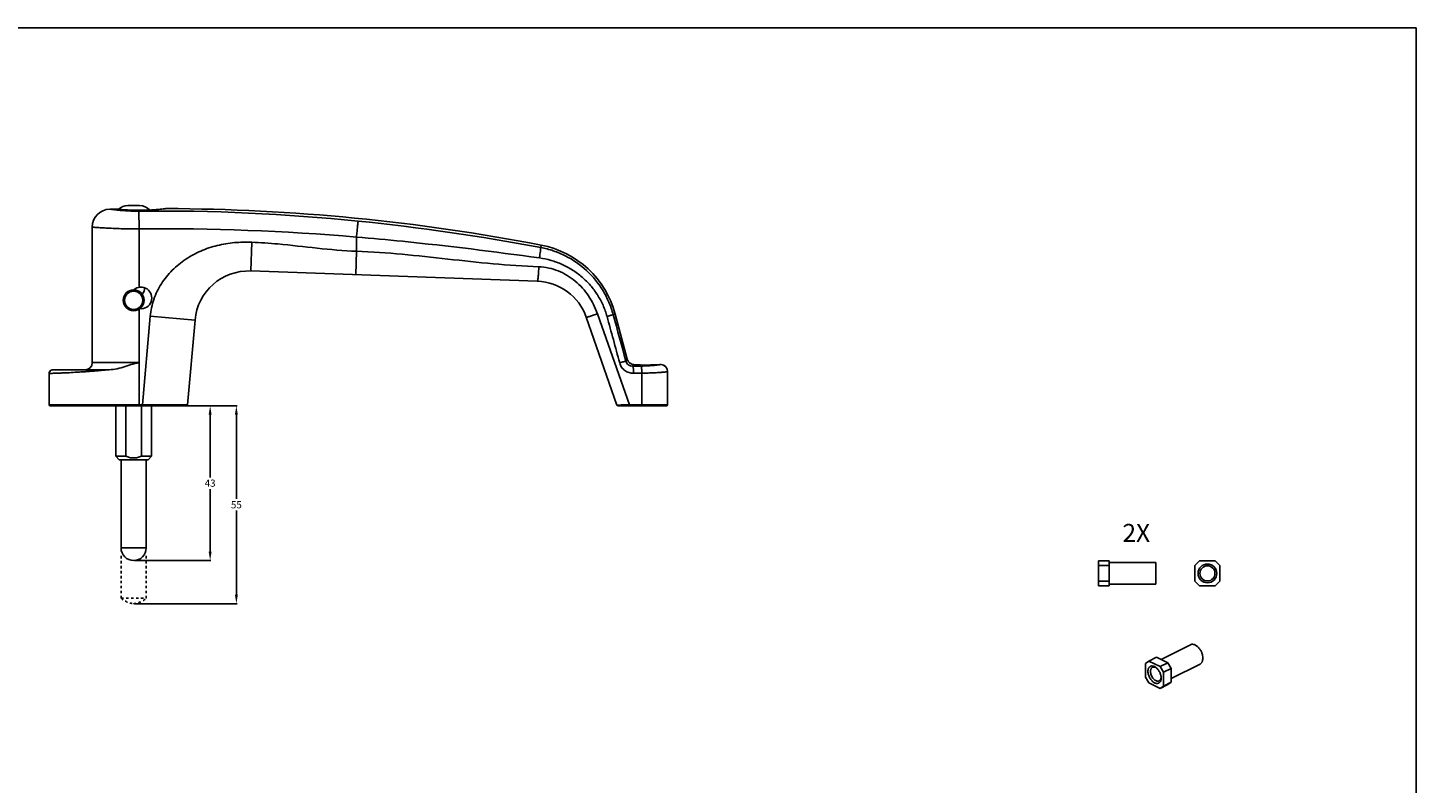
# Model space of a CAD drawing. Units: millimetres. Extents: x 890 to 1484, y 117 to 537.
# Drawn here: x 1097 to 1484, y 327 to 537 of the extents above; entities that cross this region are included whole.
import ezdxf

# ---------------------------------------------------------------- set-up
doc = ezdxf.new("R2010")
doc.units = ezdxf.units.MM
doc.header["$LTSCALE"] = 23.1
doc.header["$PDMODE"] = 3
doc.header["$PDSIZE"] = 0.3125
doc.linetypes.add('HIDDEN', pattern=[0.2, 0.1, -0.1])
doc.layers.get('0').update_dxf_attribs({"linetype": 'CONTINUOUS'})
doc.layers.get('Defpoints').update_dxf_attribs({"linetype": 'CONTINUOUS'})
doc.layers.add('DEFAULT_2', color=8, linetype='HIDDEN')
doc.dimstyles.get("Standard").update_dxf_attribs({"dimtxt": 2, "dimasz": 2.5, "dimexe": 0.2, "dimexo": 0.2, "dimtad": 1, "dimdsep": 46, "dimtxsty": 'Standard', "dimcen": 0.09, "dimadec": 0, "dimazin": 0, "dimtol": 1, "dimtp": 0.01, "dimtm": 0.01, "dimtfac": 1, "dimtofl": 0, "dimtmove": 0, "dimatfit": 3, "dimfxl": 1, "dimtolj": 1, "dimarcsym": 0})

# ---------------------------------------------------------------- blocks, each defined once
blk = doc.blocks.new('*D8')
at = {"color": 0, "lineweight": -2, "transparency": 16777216}
for p, q in [((1141.86, 431.52), (1155.71, 431.52)), ((1155.51, 429.02), (1155.51, 405.64)), ((1155.51, 379.02), (1155.51, 402.39)), ((1127.14, 376.52), (1155.71, 376.52))]:
    blk.add_line(p, q, dxfattribs=at)
at = {"color": 0, "transparency": 16777216}
for points in [[(1155.09, 429.02), (1155.93, 429.02), (1155.51, 431.52)], [(1155.09, 379.02), (1155.93, 379.02), (1155.51, 376.52)]]:
    blk.add_solid(points, dxfattribs=at)
at = {"layer": 'Defpoints', "color": 0, "transparency": 16777216}
for p in [(1141.66, 431.52), (1126.94, 376.52), (1155.51, 376.52)]:
    blk.add_point(p, dxfattribs=at)
at = {"color": 0, "transparency": 16777216, "insert": (1155.51, 404.02), "char_height": 2, "attachment_point": 5}
blk.add_mtext('\\A1;55', dxfattribs=at)
blk = doc.blocks.new('*D7')
at = {"color": 0, "lineweight": -2, "transparency": 16777216}
for p, q in [((1144, 431.52), (1148.41, 431.52)), ((1148.21, 429.02), (1148.21, 411.64)), ((1148.21, 391.02), (1148.21, 408.39)), ((1127.14, 388.52), (1148.41, 388.52))]:
    blk.add_line(p, q, dxfattribs=at)
at = {"color": 0, "transparency": 16777216}
for points in [[(1147.79, 429.02), (1148.63, 429.02), (1148.21, 431.52)], [(1147.79, 391.02), (1148.63, 391.02), (1148.21, 388.52)]]:
    blk.add_solid(points, dxfattribs=at)
at = {"layer": 'Defpoints', "color": 0, "transparency": 16777216}
for p in [(1143.8, 431.52), (1148.21, 431.52), (1126.94, 388.52)]:
    blk.add_point(p, dxfattribs=at)
at = {"color": 0, "transparency": 16777216, "insert": (1148.21, 410.02), "char_height": 2, "attachment_point": 5}
blk.add_mtext('\\A1;43', dxfattribs=at)

msp = doc.modelspace()

# ---------------------------------------------------------------- linework, layer by layer
for p, q in [((889.65, 536.61), (1483.65, 536.61)), ((1483.65, 536.61), (1483.65, 126.61))]:
    msp.add_line(p, q)
at = {"color": 7, "linetype": 'Continuous'}
for p, q in [((1125.29, 487.18), (1128.59, 487.18)), ((1120.31, 486.19), (1121.81, 486.23)), ((1121.9, 486.23), (1121.81, 486.23)), ((1122, 486.22), (1121.9, 486.23)), ((1122.17, 486.2), (1122, 486.22)), ((1135.96, 486.35), (1135.85, 486.34)), ((1136.02, 486.35), (1135.96, 486.35)), ((1115.43, 481.19), (1115.43, 443.52)), ((1159.49, 469.01), (1239.21, 466.16)), ((1261.36, 431.72), (1252.83, 456.12)), ((1260.87, 457.03), (1264.22, 444.5)), ((1141.96, 431.79), (1144.01, 455.33)), ((1103.43, 440.52), (1103.43, 431.82)), ((1119.55, 441.52), (1104.43, 441.52)), ((1128.43, 431.82), (1128.43, 443.52)), ((1273.69, 443), (1273.68, 443)), ((1275.43, 441.01), (1275.43, 431.82)), ((1103.73, 431.52), (1141.66, 431.52)), ((1121.94, 431.52), (1121.94, 417.52)), ((1124.76, 431.52), (1124.76, 417.52)), ((1129.12, 431.52), (1129.12, 417.52)), ((1131.94, 431.52), (1131.94, 417.52)), ((1261.64, 431.52), (1275.13, 431.52)), ((1121.94, 417.52), (1122.94, 416.52)), ((1124.76, 417.52), (1121.94, 417.52)), ((1131.94, 417.52), (1129.12, 417.52)), ((1131.94, 417.52), (1130.94, 416.52)), ((1130.94, 416.52), (1122.94, 416.52)), ((1123.44, 392.02), (1123.44, 416.52)), ((1130.44, 392.02), (1130.44, 416.52)), ((1395.27, 381.44), (1395.27, 388.44)), ((1398.27, 388.44), (1395.27, 388.44)), ((1398.27, 387.14), (1395.27, 387.14)), ((1398.27, 381.44), (1398.27, 388.44)), ((1398.27, 387.94), (1411.27, 387.94)), ((1411.27, 387.94), (1411.27, 381.94)), ((1422.07, 387.14), (1423.37, 388.44)), ((1422.07, 387.14), (1422.07, 382.74)), ((1427.77, 388.44), (1423.37, 388.44)), ((1427.77, 388.44), (1429.07, 387.14)), ((1429.07, 382.74), (1429.07, 387.14)), ((1398.27, 382.74), (1395.27, 382.74)), ((1423.37, 381.44), (1422.07, 382.74)), ((1429.07, 382.74), (1427.77, 381.44)), ((1398.27, 381.44), (1395.27, 381.44)), ((1398.27, 381.94), (1411.27, 381.94)), ((1423.37, 381.44), (1427.77, 381.44)), ((1412.67, 361.03), (1420.84, 365.11)), ((1408.39, 359.92), (1409.31, 360.58)), ((1408.39, 359.92), (1408.39, 356.11)), ((1411.43, 361.64), (1409.31, 360.58)), ((1412.42, 359.03), (1409.31, 360.58)), ((1414.55, 360.09), (1411.43, 361.64)), ((1414.55, 360.09), (1412.42, 359.03)), ((1414.55, 360.09), (1415.46, 358.5)), ((1415.46, 355.72), (1423.52, 359.75)), ((1409.31, 354.52), (1408.39, 356.11)), ((1412.42, 359.03), (1413.34, 357.44)), ((1415.46, 358.5), (1413.34, 357.44)), ((1413.34, 353.63), (1413.34, 357.44)), ((1415.46, 354.69), (1415.46, 358.5)), ((1409.31, 354.52), (1412.42, 352.96)), ((1414.55, 354.03), (1412.42, 352.96)), ((1413.34, 353.63), (1412.42, 352.96)), ((1415.46, 354.69), (1413.34, 353.63)), ((1415.46, 354.69), (1414.55, 354.03))]:
    msp.add_line(p, q, dxfattribs=at)
at = {"color": 9, "linetype": 'Continuous'}
for p, q in [((1121.85, 486.22), (1121.81, 486.23)), ((1122.22, 486.18), (1121.85, 486.22)), ((1128.38, 485.65), (1128.43, 480.71)), ((1136.05, 486.35), (1135.86, 486.33)), ((1128.43, 480.71), (1128.43, 464.47)), ((1159.49, 469.01), (1159.78, 477)), ((1188.93, 478.44), (1188.93, 474.48)), ((1240.29, 476.19), (1240.16, 475.53)), ((1188.93, 474.48), (1188.7, 467.97)), ((1128.43, 458.37), (1128.43, 443.52)), ((1129.41, 431.82), (1131.56, 456.42)), ((1131.56, 456.42), (1144.01, 455.33)), ((1264.81, 431.82), (1255.93, 457.11)), ((1260.87, 457.03), (1260.31, 456.88)), ((1264.22, 444.5), (1263.83, 443.97)), ((1103.44, 440.52), (1103.43, 440.52)), ((1103.44, 440.52), (1103.44, 431.82)), ((1115.43, 443.52), (1128.43, 443.52)), ((1266.11, 442.96), (1265.78, 442.55)), ((1265.78, 442.55), (1268.07, 442.58)), ((1265.99, 440.57), (1268.28, 440.6)), ((1268.28, 440.6), (1268.28, 431.82)), ((1103.43, 431.82), (1129.41, 431.82)), ((1129.41, 431.82), (1129.41, 431.52)), ((1129.41, 431.82), (1141.96, 431.79)), ((1275.43, 431.82), (1264.81, 431.82)), ((1123.44, 392.02), (1130.44, 392.02))]:
    msp.add_line(p, q, dxfattribs=at)
at = {"color": 7, "linetype": 'Continuous'}
msp.add_lwpolyline([(1135.86, 486.34), (1135.68, 486.32), (1135.46, 486.3), (1135.16, 486.26), (1134.78, 486.22), (1134.32, 486.17), (1133.8, 486.12), (1133.22, 486.07), (1132.58, 486.03), (1131.9, 485.98), (1131.18, 485.94), (1130.44, 485.91), (1129.69, 485.89), (1128.92, 485.88), (1128.16, 485.88), (1127.4, 485.89), (1126.66, 485.9), (1125.95, 485.93), (1125.27, 485.96), (1124.63, 486), (1124.05, 486.04), (1123.52, 486.08), (1123.07, 486.12), (1122.69, 486.15), (1122.39, 486.18), (1122.17, 486.2)], dxfattribs=at)
for centre, radius in [((1126.94, 460.86), 2.9), ((1425.57, 384.94), 2.6), ((1425.57, 384.94), 2.1)]:
    msp.add_circle(centre, radius, dxfattribs=at)
at = {"color": 9, "linetype": 'Continuous'}
msp.add_circle((1126.94, 460.86), 2.53, dxfattribs=at)
at = {"color": 7, "linetype": 'Continuous'}
for centre, radius, start, end in [((1125.29, 483.43), 3.75, 90, 133.3899), ((1128.59, 483.43), 3.75, 42.4373, 90), ((1120.43, 481.19), 5, 91.39, 180), ((1133.93, -75.14), 561.5, 79.0812, 89.7842), ((1235.27, 450.17), 26.5, 15, 79.0812), ((1158.96, 454.02), 15, 87.952, 175), ((1128.98, 461.52), 3, 264.1361, 131.655), ((1126.94, 464.36), 3.05, 321.9989, 359.6147), ((1238.67, 451.17), 15, 19.2693, 87.952), ((1266.16, 445.02), 2, 195.0001, 241.1282), ((1104.43, 440.52), 1, 90.0008, 180), ((1113.43, 443.52), 2, 270, 0), ((1269.44, 499.98), 57.12, 266.6551, 273.9701), ((1273.57, 440.91), 2.09, 87.0016, 89.315), ((1273.43, 441.02), 2, 0, 82.5768), ((1103.73, 431.82), 0.3, 180, 270), ((1141.66, 431.82), 0.3, 270, 355), ((1261.64, 431.82), 0.3, 199.2693, 270), ((1275.13, 431.82), 0.3, 270, 0), ((1126.94, 392.02), 3.5, 180, 0), ((1411.01, 356.16), 1.7, 349.7608, 349.9804)]:
    msp.add_arc(centre, radius, start, end, dxfattribs=at)
at = {"color": 9, "linetype": 'Continuous'}
for centre, radius, start, end in [((1128.05, 540.34), 54.69, 263.0522, 264.102), ((1128.39, 546.01), 60.14, 264.105, 276.9173), ((1127.88, 538.67), 53.02, 264.0921, 270.5381), ((1133.82, -62.72), 548.4, 84.1864, 90.5682), ((1127.95, 550.07), 64.23, 276.8702, 277.0685), ((1127.71, -124.22), 610.21, 79.38059, 84.20044), ((1134.7, -159.67), 640.41, 85.14266, 90.56126), ((1104.44, 440.52), 1, 125.6266, 180.0098), ((1104.44, 440.52), 0.998, 118.3965, 125.6155), ((1104.44, 440.52), 1, 115.4839, 118.3975), ((1104.44, 440.52), 0.997, 109.2266, 115.4856), ((1104.44, 440.53), 0.993, 104.898, 109.2153), ((1104.44, 440.51), 1, 99.7638, 104.8967), ((1104.44, 440.52), 1, 91.7462, 99.7722), ((1104.44, 440.53), 0.985, 90.0012, 91.7308), ((1273.43, 441.01), 2, 0.0059, 85.1733), ((1103.74, 431.82), 0.3, 179.9486, 269.9841)]:
    msp.add_arc(centre, radius, start, end, dxfattribs=at)
for points, knots in [([(1120.31, 486.19), (1120.33, 486.19), (1120.71, 486.14), (1121.08, 486.09), (1121.43, 486.05)], [0, 0, 0, 0, 0.063259, 1, 1, 1, 1]), ([(1189.37, 482.86), (1189.36, 482.8), (1189.33, 482.62), (1189.3, 482.3), (1189.25, 481.86), (1189.17, 481.08), (1189.06, 479.93), (1188.97, 478.96), (1188.93, 478.44)], [0, 0, 0, 0, 0.044205, 0.117934, 0.218894, 0.344003, 0.650543, 1, 1, 1, 1]), ([(1115.43, 481.19), (1115.45, 481.19), (1115.54, 481.19), (1115.72, 481.17), (1116.03, 481.15), (1116.46, 481.12), (1117, 481.08), (1117.94, 481.01), (1119.36, 480.93), (1121.3, 480.83), (1123.52, 480.76), (1125.93, 480.71), (1127.59, 480.71), (1128.43, 480.71)], [0, 0, 0, 0, 0.004829, 0.019268, 0.043171, 0.076301, 0.118327, 0.168838, 0.29326, 0.444768, 0.617561, 0.805034, 1, 1, 1, 1]), ([(1131.56, 456.42), (1131.7, 458.01), (1132.38, 461.19), (1134.51, 465.55), (1137.57, 469.32), (1141.33, 472.38), (1145.59, 474.68), (1150.18, 476.21), (1154.95, 476.99), (1158.17, 477.06), (1159.78, 477)], [0, 0, 0, 0, 0.124906, 0.249826, 0.374789, 0.499786, 0.62481, 0.74985, 0.87492, 1, 1, 1, 1]), ([(1159.78, 477), (1162.22, 476.92), (1171.95, 476.2), (1181.62, 474.75), (1188.93, 474.48)], [0, 0, 0, 0, 0.250022, 1, 1, 1, 1]), ([(1188.93, 478.44), (1193.19, 478.09), (1210.18, 476.5), (1227.13, 474.38), (1239.8, 472.62)], [0, 0, 0, 0, 0.250186, 1, 1, 1, 1]), ([(1240.16, 475.53), (1240.16, 475.49), (1240.15, 475.38), (1240.13, 475.17), (1240.1, 474.88), (1240.03, 474.36), (1239.94, 473.6), (1239.85, 472.96), (1239.8, 472.62)], [0, 0, 0, 0, 0.043228, 0.116214, 0.216696, 0.341636, 0.648704, 1, 1, 1, 1]), ([(1240.16, 475.53), (1241.34, 475.31), (1243.69, 474.69), (1248.14, 472.83), (1253.15, 469.35), (1257, 464.63), (1259.2, 460.33), (1260, 458.05), (1260.31, 456.88)], [0, 0, 0, 0, 0.125153, 0.250307, 0.5, 0.749693, 0.874846, 1, 1, 1, 1]), ([(1239.62, 470.16), (1231.15, 470.46), (1214.28, 472.33), (1197.41, 474.18), (1188.93, 474.48)], [0, 0, 0, 0, 0.499717, 1, 1, 1, 1]), ([(1239.8, 472.62), (1240.89, 472.47), (1243.04, 472.02), (1246.13, 470.89), (1249.04, 469.34), (1251.69, 467.38), (1254.03, 465.06), (1256, 462.41), (1257.56, 459.5), (1258.3, 457.43), (1258.59, 456.37)], [0, 0, 0, 0, 0.124932, 0.249852, 0.374776, 0.499724, 0.624712, 0.749753, 0.874851, 1, 1, 1, 1]), ([(1239.21, 466.16), (1239.22, 466.16), (1239.24, 466.19), (1239.27, 466.24), (1239.3, 466.34), (1239.34, 466.54), (1239.39, 466.87), (1239.45, 467.36), (1239.5, 467.96), (1239.55, 468.64), (1239.59, 469.39), (1239.61, 469.9), (1239.62, 470.16)], [0, 0, 0, 0, 0.008115, 0.023817, 0.048332, 0.081746, 0.174212, 0.298082, 0.448733, 0.620365, 0.806593, 1, 1, 1, 1]), ([(1255.93, 457.11), (1255.62, 457.98), (1254.91, 459.69), (1253.52, 462.11), (1251.81, 464.31), (1249.81, 466.24), (1247.54, 467.85), (1245.05, 469.09), (1242.39, 469.89), (1240.54, 470.12), (1239.62, 470.16)], [0, 0, 0, 0, 0.125158, 0.250296, 0.375347, 0.500349, 0.6253, 0.750211, 0.875107, 1, 1, 1, 1]), ([(1252.83, 456.12), (1252.83, 456.12), (1252.84, 456.11), (1252.86, 456.12), (1252.91, 456.12), (1252.99, 456.14), (1253.09, 456.17), (1253.23, 456.21), (1253.38, 456.26), (1253.57, 456.31), (1253.86, 456.41), (1254.26, 456.54), (1254.79, 456.71), (1255.35, 456.91), (1255.74, 457.04), (1255.93, 457.11)], [0, 0, 0, 0, 0.001871, 0.005826, 0.020796, 0.045291, 0.079128, 0.121928, 0.173277, 0.232622, 0.299321, 0.451924, 0.624516, 0.809941, 1, 1, 1, 1]), ([(1260.31, 456.88), (1260.29, 456.87), (1260.23, 456.85), (1260.11, 456.81), (1259.94, 456.76), (1259.63, 456.67), (1259.18, 456.54), (1258.79, 456.43), (1258.59, 456.37)], [0, 0, 0, 0, 0.041681, 0.112858, 0.211562, 0.335098, 0.642125, 1, 1, 1, 1]), ([(1258.59, 456.37), (1259.18, 454.22), (1260.35, 449.91), (1261.52, 445.61), (1262.11, 443.45)], [0, 0, 0, 0, 0.500004, 1, 1, 1, 1]), ([(1119.55, 441.52), (1119.12, 441.49), (1118.24, 441.42), (1116.95, 441.28), (1115.66, 441.17), (1114.39, 441.08), (1113.14, 440.99), (1111.52, 440.88), (1109.58, 440.76), (1107.71, 440.67), (1106.33, 440.62), (1105.42, 440.58), (1104.65, 440.56), (1104.06, 440.54), (1103.68, 440.53), (1103.5, 440.52), (1103.44, 440.52)], [0, 0, 0, 0, 0.081452, 0.162331, 0.242404, 0.321464, 0.399292, 0.475631, 0.622783, 0.760235, 0.823214, 0.880145, 0.928655, 0.965836, 0.989547, 1, 1, 1, 1]), ([(1263.83, 443.97), (1263.8, 443.95), (1263.74, 443.93), (1263.62, 443.89), (1263.46, 443.84), (1263.15, 443.75), (1262.7, 443.62), (1262.31, 443.51), (1262.11, 443.45)], [0, 0, 0, 0, 0.040849, 0.111409, 0.209744, 0.333168, 0.640719, 1, 1, 1, 1]), ([(1262.11, 443.45), (1262.22, 443.03), (1262.59, 442.23), (1263.51, 441.28), (1264.69, 440.69), (1265.56, 440.56), (1265.99, 440.57)], [0, 0, 0, 0, 0.250513, 0.500651, 0.750429, 1, 1, 1, 1]), ([(1263.83, 443.97), (1263.88, 443.75), (1264.07, 443.34), (1264.54, 442.87), (1265.14, 442.59), (1265.57, 442.54), (1265.78, 442.55)], [0, 0, 0, 0, 0.254233, 0.506724, 0.75527, 1, 1, 1, 1]), ([(1265.78, 442.55), (1265.8, 442.53), (1265.83, 442.45), (1265.86, 442.32), (1265.89, 442.12), (1265.92, 441.87), (1265.95, 441.59), (1265.97, 441.15), (1265.99, 440.8), (1265.99, 440.57)], [0, 0, 0, 0, 0.043045, 0.115062, 0.214815, 0.339509, 0.485213, 0.64737, 1, 1, 1, 1]), ([(1268.07, 442.58), (1268.72, 442.59), (1269.68, 442.62), (1270.89, 442.7), (1271.65, 442.77), (1272.3, 442.84), (1272.8, 442.9), (1273.15, 442.95), (1273.33, 442.98), (1273.39, 443)], [0, 0, 0, 0, 0.369362, 0.534197, 0.679413, 0.801222, 0.896631, 0.963393, 1, 1, 1, 1]), ([(1268.07, 442.58), (1268.08, 442.56), (1268.11, 442.49), (1268.15, 442.35), (1268.18, 442.15), (1268.21, 441.91), (1268.23, 441.62), (1268.26, 441.18), (1268.27, 440.83), (1268.28, 440.6)], [0, 0, 0, 0, 0.042711, 0.114416, 0.213981, 0.338629, 0.48442, 0.646776, 1, 1, 1, 1]), ([(1268.28, 440.6), (1268.76, 440.6), (1269.69, 440.62), (1271.03, 440.67), (1272.08, 440.72), (1272.85, 440.77), (1273.36, 440.8), (1273.83, 440.84), (1274.23, 440.87), (1274.59, 440.91), (1274.84, 440.93), (1275.02, 440.95), (1275.13, 440.96), (1275.22, 440.97), (1275.29, 440.98), (1275.35, 440.99), (1275.39, 441), (1275.41, 441.01), (1275.43, 441.01), (1275.43, 441.01)], [0, 0, 0, 0, 0.200154, 0.389679, 0.562276, 0.640412, 0.712223, 0.777112, 0.834535, 0.884006, 0.925105, 0.942403, 0.957481, 0.970307, 0.980855, 0.989102, 0.995033, 0.998647, 1, 1, 1, 1]), ([(1261.36, 431.72), (1261.36, 431.72), (1261.37, 431.72), (1261.38, 431.72), (1261.4, 431.72), (1261.44, 431.72), (1261.48, 431.72), (1261.55, 431.72), (1261.65, 431.73), (1261.81, 431.73), (1261.99, 431.73), (1262.2, 431.74), (1262.43, 431.75), (1262.69, 431.75), (1263.06, 431.76), (1263.56, 431.78), (1264.17, 431.8), (1264.6, 431.81), (1264.81, 431.82)], [0, 0, 0, 0, 0.001358, 0.005296, 0.011797, 0.020839, 0.032401, 0.046455, 0.081786, 0.126286, 0.179367, 0.240284, 0.308241, 0.382403, 0.461868, 0.633106, 0.814971, 1, 1, 1, 1]), ([(1264.78, 431.52), (1264.78, 431.52), (1264.79, 431.53), (1264.79, 431.54), (1264.8, 431.57), (1264.8, 431.63), (1264.81, 431.71), (1264.81, 431.78), (1264.81, 431.82)], [0, 0, 0, 0, 0.027205, 0.086303, 0.178794, 0.302232, 0.623267, 1, 1, 1, 1]), ([(1268.28, 431.82), (1268.28, 431.78), (1268.28, 431.71), (1268.27, 431.63), (1268.26, 431.57), (1268.26, 431.54), (1268.25, 431.53), (1268.25, 431.52), (1268.25, 431.52)], [0, 0, 0, 0, 0.376279, 0.696989, 0.820362, 0.912892, 0.972194, 1, 1, 1, 1])]:
    msp.add_open_spline(points, degree=3, knots=knots, dxfattribs=at)
msp.add_open_spline([(1260.31, 456.88), (1261.48, 452.58), (1262.66, 448.27), (1263.83, 443.97)], degree=3, dxfattribs=at)
at = {"color": 7, "linetype": 'Continuous'}
for points, knots in [([(1119.55, 441.52), (1120.31, 441.52), (1121.83, 441.68), (1123.67, 442.14), (1125.12, 442.62), (1126.56, 443.11), (1127.68, 443.4), (1128.43, 443.52)], [0, 0, 0, 0, 0.248369, 0.49834, 0.623543, 0.748906, 1, 1, 1, 1]), ([(1266.11, 442.96), (1266.04, 442.96), (1265.9, 442.98), (1265.72, 443.02), (1265.56, 443.07), (1265.43, 443.13), (1265.34, 443.18), (1265.29, 443.21), (1265.25, 443.23), (1265.23, 443.24), (1265.21, 443.26), (1265.2, 443.26), (1265.19, 443.27), (1265.19, 443.27)], [0, 0, 0, 0, 0.215628, 0.408397, 0.5778, 0.722458, 0.840024, 0.887722, 0.927476, 0.958898, 0.98163, 0.995383, 1, 1, 1, 1]), ([(1273.6, 443.01), (1273.59, 443.01), (1273.52, 443.01), (1273.45, 443), (1273.39, 443)], [0, 0, 0, 0, 0.196748, 1, 1, 1, 1]), ([(1128.43, 431.82), (1128.43, 431.78), (1128.43, 431.73), (1128.43, 431.65), (1128.43, 431.61), (1128.43, 431.57), (1128.43, 431.54), (1128.44, 431.53), (1128.44, 431.52), (1128.44, 431.52)], [0, 0, 0, 0, 0.38191, 0.555282, 0.706692, 0.830925, 0.923103, 0.980058, 1, 1, 1, 1]), ([(1126.94, 417.02), (1126.75, 417.02), (1126.38, 417.04), (1125.64, 417.18), (1125.1, 417.37), (1124.76, 417.52)], [0, 0, 0, 0, 0.250108, 0.500242, 1, 1, 1, 1]), ([(1129.12, 417.52), (1128.78, 417.37), (1128.24, 417.18), (1127.5, 417.04), (1127.13, 417.02), (1126.94, 417.02)], [0, 0, 0, 0, 0.499759, 0.749892, 1, 1, 1, 1]), ([(1420.84, 365.11), (1420.92, 365.15), (1421.09, 365.21), (1421.36, 365.25), (1421.64, 365.22), (1421.94, 365.14), (1422.24, 365.01), (1422.53, 364.83), (1422.82, 364.6), (1423.2, 364.23), (1423.61, 363.68), (1424, 362.94), (1424.24, 362.16), (1424.3, 361.63), (1424.3, 361.37)], [0, 0, 0, 0, 0.044755, 0.090933, 0.139728, 0.19197, 0.24809, 0.308163, 0.371963, 0.439034, 0.580168, 0.725357, 0.867493, 1, 1, 1, 1]), ([(1409.03, 357.69), (1409.03, 357.85), (1409.05, 358.08), (1409.13, 358.37), (1409.2, 358.57), (1409.3, 358.74), (1409.42, 358.89), (1409.55, 359.01), (1409.7, 359.1), (1409.87, 359.17), (1410.05, 359.2), (1410.24, 359.21), (1410.43, 359.18), (1410.63, 359.13), (1410.91, 359.01), (1411.11, 358.89), (1411.24, 358.8)], [0, 0, 0, 0, 0.144581, 0.211361, 0.274478, 0.334252, 0.391215, 0.446142, 0.499995, 0.553849, 0.608776, 0.665741, 0.725514, 0.788637, 0.855422, 1, 1, 1, 1]), ([(1424.3, 361.37), (1424.3, 361.19), (1424.28, 360.92), (1424.19, 360.58), (1424.11, 360.36), (1423.99, 360.16), (1423.86, 359.99), (1423.7, 359.85), (1423.58, 359.78), (1423.52, 359.75)], [0, 0, 0, 0, 0.289156, 0.422715, 0.548964, 0.668509, 0.782438, 0.892293, 1, 1, 1, 1]), ([(1412.71, 355.85), (1412.71, 355.71), (1412.69, 355.44), (1412.59, 355.07), (1412.44, 354.8), (1412.29, 354.63), (1412.17, 354.53), (1412.04, 354.45), (1411.89, 354.39), (1411.73, 354.35), (1411.51, 354.33), (1411.21, 354.38), (1410.85, 354.52), (1410.49, 354.74), (1410.15, 355.04), (1409.84, 355.41), (1409.56, 355.83), (1409.33, 356.28), (1409.16, 356.75), (1409.06, 357.22), (1409.03, 357.54), (1409.03, 357.69)], [0, 0, 0, 0, 0.063408, 0.121043, 0.173279, 0.197842, 0.221689, 0.245157, 0.268616, 0.292434, 0.316954, 0.369065, 0.426555, 0.489818, 0.558379, 0.63114, 0.706588, 0.782972, 0.858467, 0.931314, 1, 1, 1, 1]), ([(1409.74, 357.69), (1409.74, 357.82), (1409.75, 358.01), (1409.81, 358.24), (1409.88, 358.4), (1409.95, 358.54), (1410.05, 358.66), (1410.16, 358.76), (1410.24, 358.81), (1410.28, 358.83)], [0, 0, 0, 0, 0.289163, 0.42273, 0.54896, 0.668508, 0.782438, 0.892293, 1, 1, 1, 1]), ([(1412.16, 355.07), (1412.11, 355.04), (1411.99, 355), (1411.8, 354.98), (1411.6, 355), (1411.32, 355.07), (1411.04, 355.23), (1410.77, 355.43), (1410.51, 355.69), (1410.22, 356.08), (1409.95, 356.6), (1409.78, 357.14), (1409.74, 357.51), (1409.74, 357.69)], [0, 0, 0, 0, 0.044767, 0.090957, 0.139767, 0.192023, 0.30798, 0.371799, 0.438887, 0.580059, 0.725286, 0.867452, 1, 1, 1, 1]), ([(1410.28, 358.83), (1410.35, 358.86), (1410.49, 358.91), (1410.73, 358.92), (1410.98, 358.88), (1411.14, 358.81), (1411.22, 358.77)], [0, 0, 0, 0, 0.227111, 0.464674, 0.720772, 1, 1, 1, 1]), ([(1411.22, 358.77), (1411.24, 358.76), (1411.29, 358.73), (1411.35, 358.7), (1411.39, 358.68)], [0, 0, 0, 0, 0.245161, 1, 1, 1, 1]), ([(1411.24, 358.8), (1411.34, 358.72), (1411.55, 358.54), (1411.83, 358.23), (1412.08, 357.87), (1412.3, 357.49), (1412.48, 357.08), (1412.61, 356.67), (1412.69, 356.26), (1412.71, 355.99), (1412.71, 355.85)], [0, 0, 0, 0, 0.117252, 0.240991, 0.369313, 0.500001, 0.630691, 0.759009, 0.882753, 1, 1, 1, 1]), ([(1412.68, 355.86), (1412.66, 355.77), (1412.62, 355.6), (1412.5, 355.37), (1412.35, 355.19), (1412.23, 355.11), (1412.16, 355.07)], [0, 0, 0, 0, 0.279294, 0.535404, 0.772945, 1, 1, 1, 1]), ([(1412.7, 356.04), (1412.7, 356.02), (1412.69, 355.97), (1412.69, 355.91), (1412.68, 355.87)], [0, 0, 0, 0, 0.254471, 1, 1, 1, 1])]:
    msp.add_open_spline(points, degree=3, knots=knots, dxfattribs=at)
at = {"layer": 'DEFAULT_2', "color": 7, "linetype": 'HIDDEN', "ltscale": 0.3}
for p, q in [((1123.44, 378.02), (1123.44, 390.02)), ((1130.44, 378.02), (1130.44, 390.02)), ((1123.44, 378.02), (1130.44, 378.02))]:
    msp.add_line(p, q, dxfattribs=at)
for centre, start, end in [((1127.43, 382.5), 228.3002, 265.3026), ((1126.45, 382.5), 274.6974, 311.6998)]:
    msp.add_arc(centre, 6, start, end, dxfattribs=at)

# ---------------------------------------------------------------- texts
at = {"insert": (1401.94, 398.69), "char_height": 5, "attachment_point": 1}
msp.add_mtext_dynamic_manual_height_columns('2X', width=15.8356, gutter_width=1, heights=[0], dxfattribs=at)

# ---------------------------------------------------------------- dimensions: what is measured, and where the dimension line sits
for base, p1, p2, override, picture, middle in [((1155.51, 376.52), (1141.66, 431.52), (1126.94, 376.52), {"dimgap": 0.625, "dimtad": 0, "dimtih": 1, "dimtoh": 1, "dimdec": 0, "dimzin": 0, "dimcen": 3.78, "dimclrt": 0, "dimtol": 0, "dimlim": 0, "dimtdec": 4, "dimtzin": 0}, '*D8', (1155.51, 404.02)), ((1148.21, 431.52), (1126.94, 388.52), (1143.8, 431.52), {"dimtad": 0, "dimtih": 1, "dimtoh": 1, "dimdec": 0, "dimzin": 0, "dimcen": 3.78, "dimtol": 0, "dimtdec": 4, "dimtzin": 0}, '*D7', (1148.21, 410.02))]:
    dim = msp.add_linear_dim(base=base, p1=p1, p2=p2, angle=90, dimstyle='Standard', override=override)
    dim.commit()
    dim.dimension.update_dxf_attribs({"geometry": picture, "text_midpoint": middle})

doc.saveas('drawing.dxf')
